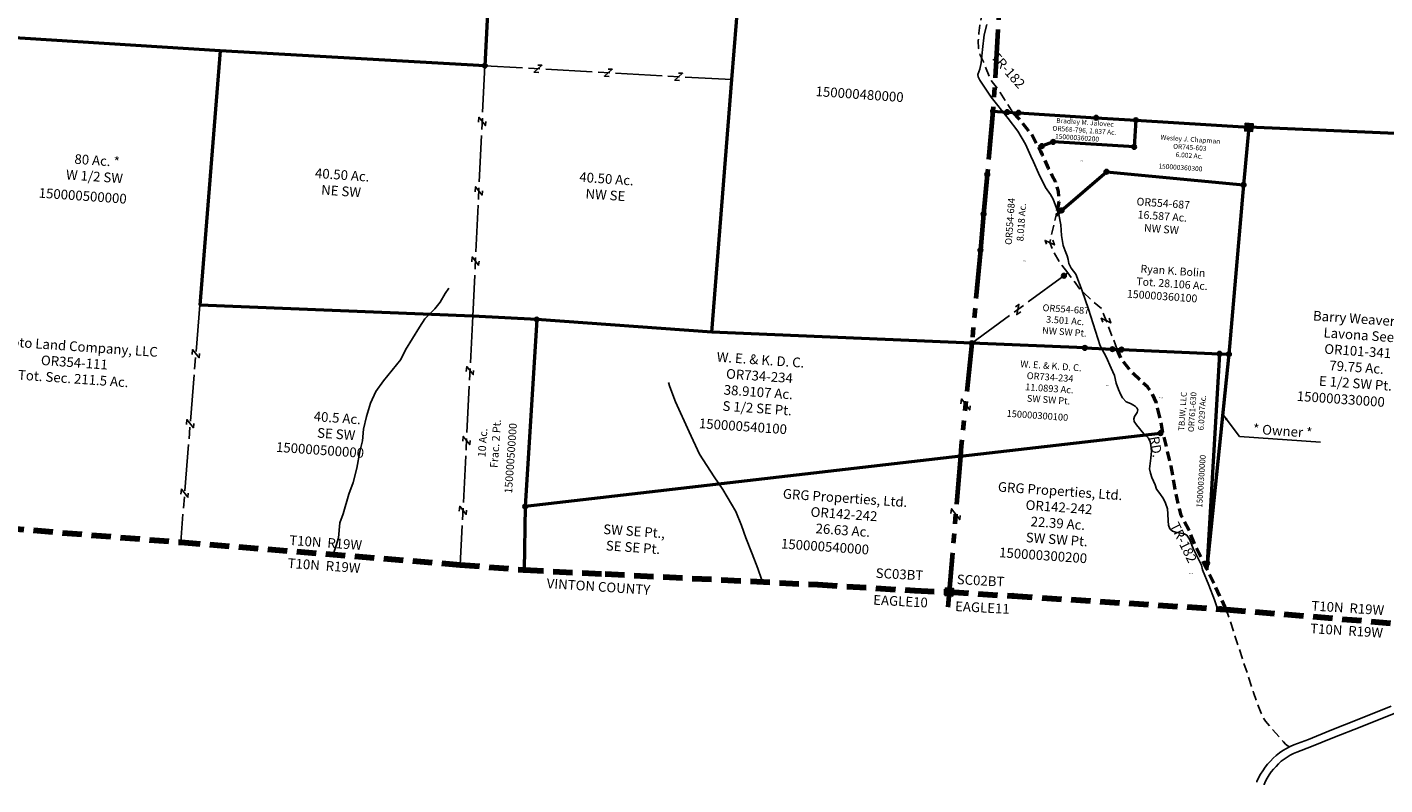
# Model space of a CAD drawing. Units: feet. Extents: x 1897556 to 1933270, y 495648 to 535086.
# Drawn here: x 1914614 to 1921611, y 495648 to 499552 of the extents above; entities that cross this region are included whole.
import ezdxf

# ---------------------------------------------------------------- set-up
doc = ezdxf.new("R2010")
doc.units = ezdxf.units.FT
doc.header["$MEASUREMENT"] = 0
for name, pattern in [('ACAD_ISO08W100', [36, 24, -3, 6, -3]), ('DASHED', [0.75, 0.5, -0.25]), ('DASHED2', [0.375, 0.25, -0.125]), ('PHANTOM2', [1.25, 0.625, -0.125, 0.125, -0.125, 0.125, -0.125])]:
    doc.linetypes.add(name, pattern=pattern)
doc.layers.add('ADDRESS', color=6, linetype='Continuous', plot=False)
for name, color, linetype, lineweight in [('COUNTY LINE', 7, 'DASHED2', 90), ('PROPERTY LINE', 1, 'Continuous', 50), ('SECTION LINE', 3, 'PHANTOM2', 70)]:
    doc.layers.add(name, color=color, linetype=linetype, lineweight=lineweight)
for name, color, linetype in [('MONUMENT IRON PIN', 7, 'Continuous'), ('MONUMENT STONE', 7, 'Continuous'), ('OWNER', 7, 'Continuous'), ('PARCEL NUMBER', 211, 'Continuous'), ('ROAD', 7, 'Continuous'), ('ROAD NAME and NUMBER', 80, 'Continuous'), ('SECTION NUMBER', 42, 'Continuous'), ('TIE-IN', 7, 'Continuous'), ('TOWNSHIP and RANGE', 4, 'Continuous'), ('TRACT LINE', 5, 'ACAD_ISO08W100'), ('WATER STREAM & RIVER', 4, 'Continuous')]:
    doc.layers.add(name, color=color, linetype=linetype)
doc.layers.add('MONUMENT IRON PIN HATCH', color=7, linetype='Continuous', true_color=0xffffff)
doc.layers.add('MONUMENT STONE HATCH', color=7, linetype='Continuous', true_color=0xffffff)
doc.styles.add('BOLD', font='romand.shx', dxfattribs={"height": 50})
doc.styles.get("Standard").update_dxf_attribs({"font": 'romans.shx', "height": 40})
doc.dimstyles.get("Standard").update_dxf_attribs({"dimtxt": 20, "dimasz": 40, "dimexe": 0.18, "dimexo": 0.0625, "dimgap": 0.09, "dimtad": 0, "dimzin": 0, "dimdsep": 46, "dimtxsty": 'Standard', "dimcen": 0.09, "dimse1": 1, "dimse2": 1, "dimsd1": 1, "dimsd2": 1, "dimaunit": 1, "dimazin": 1, "dimtfac": 1, "dimtix": 1, "dimtofl": 0, "dimtmove": 0, "dimatfit": 3, "dimfxl": 1, "dimtolj": 1, "dimtzin": 0, "dimarcsym": 0})

# ---------------------------------------------------------------- blocks, each defined once
blk = doc.blocks.new('A$C76C71EF7')
at = {"layer": 'MONUMENT STONE HATCH', "ltscale": 400}
blk.add_hatch(color=256, dxfattribs=at).paths.add_polyline_path([(-18.6, 21.3), (21.3, 18.6), (18.6, -21.3), (-21.3, -18.6)])
at = {"layer": 'MONUMENT STONE', "ltscale": 400}
blk.add_lwpolyline([(-18.6, 21.3), (21.3, 18.6), (18.6, -21.3), (-21.3, -18.6)], close=True, dxfattribs=at)
blk.add_point((0, 0), dxfattribs=at)

msp = doc.modelspace()

# ---------------------------------------------------------------- hatches: boundary and pattern name
at = {"layer": 'MONUMENT IRON PIN HATCH', "ltscale": 200}
h = msp.add_hatch(color=256, dxfattribs=at)
h.dxf.hatch_style = 1
edge = h.paths.add_edge_path()
edge.add_arc((1916972.7, 499353.6), 12, 0, 360)
h = msp.add_hatch(color=256, dxfattribs=at)
h.dxf.hatch_style = 1
edge = h.paths.add_edge_path()
edge.add_arc((1919591.6, 499119), 12, 0, 360)
h = msp.add_hatch(color=256, dxfattribs=at)
h.dxf.hatch_style = 1
edge = h.paths.add_edge_path()
edge.add_arc((1919664.3, 499114.4), 12, 0, 360)
h = msp.add_hatch(color=256, dxfattribs=at)
h.dxf.hatch_style = 1
edge = h.paths.add_edge_path()
edge.add_arc((1919722.6, 499110.7), 12, 0, 360)
h = msp.add_hatch(color=256, dxfattribs=at)
h.dxf.hatch_style = 1
edge = h.paths.add_edge_path()
edge.add_arc((1920123.5, 499085.5), 12, 0, 360)
h = msp.add_hatch(color=256, dxfattribs=at)
h.dxf.hatch_style = 1
edge = h.paths.add_edge_path()
edge.add_arc((1920327.6, 499072.6), 12, 0, 360)
h = msp.add_hatch(color=256, dxfattribs=at)
h.dxf.hatch_style = 1
edge = h.paths.add_edge_path()
edge.add_arc((1919842.9, 498939.4), 12, 0, 360)
h = msp.add_hatch(color=256, dxfattribs=at)
h.dxf.hatch_style = 1
edge = h.paths.add_edge_path()
edge.add_arc((1919902.2, 498960.9), 12, 0, 360)
h = msp.add_hatch(color=256, dxfattribs=at)
h.dxf.hatch_style = 1
edge = h.paths.add_edge_path()
edge.add_arc((1920318.9, 498934.7), 12, 0, 360)
h = msp.add_hatch(color=256, dxfattribs=at)
h.dxf.hatch_style = 1
edge = h.paths.add_edge_path()
edge.add_arc((1919562, 498793.3), 12, 0, 360)
h = msp.add_hatch(color=256, dxfattribs=at)
h.dxf.hatch_style = 1
edge = h.paths.add_edge_path()
edge.add_arc((1920176.1, 498806.9), 12, 0, 360)
h = msp.add_hatch(color=256, dxfattribs=at)
h.dxf.hatch_style = 1
edge = h.paths.add_edge_path()
edge.add_arc((1920882.9, 498740.1), 12, 0, 360)
h = msp.add_hatch(color=256, dxfattribs=at)
h.dxf.hatch_style = 1
edge = h.paths.add_edge_path()
edge.add_arc((1919543.3, 498588.3), 12, 0, 360)
h = msp.add_hatch(color=256, dxfattribs=at)
h.dxf.hatch_style = 1
edge = h.paths.add_edge_path()
edge.add_arc((1919945, 498607.7), 12, 0, 360)
h = msp.add_hatch(color=256, dxfattribs=at)
h.dxf.hatch_style = 1
edge = h.paths.add_edge_path()
edge.add_arc((1919526.4, 498402.8), 12, 0, 360)
h = msp.add_hatch(color=256, dxfattribs=at)
h.dxf.hatch_style = 1
edge = h.paths.add_edge_path()
edge.add_arc((1919957.1, 498271.1), 12, 0, 360)
h = msp.add_hatch(color=256, dxfattribs=at)
h.dxf.hatch_style = 1
edge = h.paths.add_edge_path()
edge.add_arc((1917239.7, 498045.1), 12, 0, 360)
h = msp.add_hatch(color=256, dxfattribs=at)
h.dxf.hatch_style = 1
edge = h.paths.add_edge_path()
edge.add_arc((1919482.8, 497923.8), 12, 0, 360)
h = msp.add_hatch(color=256, dxfattribs=at)
h.dxf.hatch_style = 1
edge = h.paths.add_edge_path()
edge.add_arc((1920065.1, 497899.1), 12, 0, 360)
h = msp.add_hatch(color=256, dxfattribs=at)
h.dxf.hatch_style = 1
edge = h.paths.add_edge_path()
edge.add_arc((1920206.8, 497893), 12, 0, 360)
h = msp.add_hatch(color=256, dxfattribs=at)
h.dxf.hatch_style = 1
edge = h.paths.add_edge_path()
edge.add_arc((1920254.6, 497891), 12, 0, 360)
h = msp.add_hatch(color=256, dxfattribs=at)
h.dxf.hatch_style = 1
edge = h.paths.add_edge_path()
edge.add_arc((1920758.9, 497869.6), 12, 0, 360)
h = msp.add_hatch(color=256, dxfattribs=at)
h.dxf.hatch_style = 1
edge = h.paths.add_edge_path()
edge.add_arc((1920807.3, 497867.8), 12, 0, 360)
h = msp.add_hatch(color=256, dxfattribs=at)
h.dxf.hatch_style = 1
edge = h.paths.add_edge_path()
edge.add_arc((1920454.6, 497460.5), 12, 0, 360)
h = msp.add_hatch(color=256, dxfattribs=at)
h.dxf.hatch_style = 1
edge = h.paths.add_edge_path()
edge.add_arc((1917180.4, 497082), 12, 0, 360)
h = msp.add_hatch(color=256, dxfattribs=at)
h.dxf.hatch_style = 1
edge = h.paths.add_edge_path()
edge.add_arc((1917174.9, 496755.6), 12, 0, 360)
h = msp.add_hatch(color=256, dxfattribs=at)
h.dxf.hatch_style = 1
edge = h.paths.add_edge_path()
edge.add_arc((1920695.2, 496790.7), 12, 0, 360)
h = msp.add_hatch(color=256, dxfattribs=at)
h.dxf.hatch_style = 1
edge = h.paths.add_edge_path()
edge.add_arc((1919694.5, 496621.3), 12, 0, 360)
h = msp.add_hatch(color=256, dxfattribs=at)
h.dxf.hatch_style = 1
edge = h.paths.add_edge_path()
edge.add_arc((1920764, 496554), 12, 0, 360)

# ---------------------------------------------------------------- linework, layer by layer
at = {"layer": 'COUNTY LINE', "ltscale": 400}
for p, q in [((1914197.6, 496995.7), (1915405.2, 496898.3)), ((1915405.2, 496898.3), (1916845.9, 496782.2)), ((1916845.9, 496782.2), (1917174.9, 496755.6)), ((1917174.9, 496755.6), (1917592.1, 496734.7)), ((1917592.1, 496734.7), (1918689, 496679.6)), ((1918689, 496679.6), (1919189.1, 496649)), ((1919189.1, 496649), (1919365.9, 496641.9)), ((1919365.9, 496641.9), (1919694.5, 496621.3)), ((1919694.5, 496621.3), (1920764, 496554)), ((1920764, 496554), (1920793.9, 496552.1)), ((1920793.9, 496552.1), (1921990.8, 496452.9))]:
    msp.add_line(p, q, dxfattribs=at)
at = {"layer": 'MONUMENT IRON PIN', "ltscale": 200}
for centre in [(1916972.7, 499353.6), (1919591.6, 499119), (1919664.3, 499114.4), (1919722.6, 499110.7), (1920123.5, 499085.5), (1920327.6, 499072.6), (1919842.9, 498939.4), (1919902.2, 498960.9), (1920318.9, 498934.7), (1919562, 498793.3), (1920176.1, 498806.9), (1920882.9, 498740.1), (1919543.3, 498588.3), (1919945, 498607.7), (1919526.4, 498402.8), (1919957.1, 498271.1), (1917239.7, 498045.1), (1919482.8, 497923.8), (1920065.1, 497899.1), (1920206.8, 497893), (1920254.6, 497891), (1920758.9, 497869.6), (1920807.3, 497867.8), (1920454.6, 497460.5), (1917180.4, 497082), (1917174.9, 496755.6), (1920695.2, 496790.7), (1919694.5, 496621.3), (1920764, 496554)]:
    msp.add_circle(centre, 12, dxfattribs=at)
at = {"layer": 'PROPERTY LINE', "ltscale": 200}
for p, q in [((1917040.1, 500654.3), (1916972.7, 499353.6)), ((1918245.1, 499281.5), (1918354.6, 500645.1)), ((1915608.5, 499430.8), (1914324.5, 499510.5)), ((1915608.5, 499430.8), (1915503.3, 498119.5)), ((1916972.7, 499353.6), (1915608.5, 499430.8)), ((1918142, 497980.7), (1918245.1, 499281.5)), ((1919591.6, 499119), (1919664.3, 499114.4)), ((1919664.3, 499114.4), (1919693.4, 499112.6)), ((1919693.4, 499112.6), (1919722.6, 499110.7)), ((1919722.6, 499110.7), (1920123.5, 499085.5)), ((1920123.5, 499085.5), (1920327.6, 499072.6)), ((1920327.6, 499072.6), (1920318.9, 498934.7)), ((1920327.6, 499072.6), (1920910.7, 499035.9)), ((1920910.7, 499035.9), (1920882.9, 498740.1)), ((1922193.7, 498981), (1920910.7, 499035.9)), ((1919842.9, 498939.4), (1919825.7, 498933.2)), ((1919902.2, 498960.9), (1919842.9, 498939.4)), ((1920318.9, 498934.7), (1919902.2, 498960.9)), ((1919945, 498607.7), (1920176.1, 498806.9)), ((1920176.1, 498806.9), (1920882.9, 498740.1)), ((1920882.9, 498740.1), (1920807.3, 497867.8)), ((1919917.5, 498584), (1919945, 498607.7)), ((1916910.1, 498062.4), (1915503.3, 498119.5)), ((1917239.7, 498045.1), (1916910.1, 498062.4)), ((1917239.7, 498045.1), (1917180.4, 497082)), ((1918142, 497980.7), (1917239.7, 498045.1)), ((1919482.8, 497923.8), (1918142, 497980.7)), ((1920065.1, 497899.1), (1919482.8, 497923.8)), ((1920065.1, 497899.1), (1920206.8, 497893)), ((1920206.8, 497893), (1920254.5, 497891)), ((1920254.6, 497891), (1920758.9, 497869.6)), ((1920758.9, 497869.6), (1920693.5, 496761.3)), ((1920807.3, 497867.8), (1920693.5, 496761.3)), ((1920758.9, 497869.6), (1920807.3, 497867.8)), ((1919423.8, 497341.4), (1920454.6, 497460.5)), ((1920454.6, 497460.5), (1920467.3, 497462)), ((1919423.8, 497341.4), (1917180.4, 497082)), ((1917180.4, 497082), (1917174.9, 496755.6))]:
    msp.add_line(p, q, dxfattribs=at)
at = {"layer": 'PROPERTY LINE', "linetype": 'DASHED2', "ltscale": 200, "flags": 128}
for points in [[(1919693.4, 499112.6), (1919739, 499063.9), (1919791.2, 498998.6), (1919825.7, 498933.2)], [(1919825.7, 498933.2), (1919836, 498913.7), (1919845.2, 498893.7), (1919856.3, 498869.4), (1919876.7, 498825.2), (1919895.1, 498790.2), (1919913.6, 498755.3), (1919927.2, 498705.4), (1919930.2, 498652.3), (1919917.5, 498584)], [(1920451.9, 497542.6), (1920433.7, 497616.9), (1920412.2, 497664.7), (1920388.4, 497698.4), (1920351, 497732.1), (1920313.7, 497767.3), (1920257.8, 497834), (1920231.7, 497892)], [(1920793.9, 496552.1), (1920693.5, 496761.3), (1920630.8, 496888), (1920601.4, 496962.1), (1920562.2, 497035.9), (1920549.7, 497081.4), (1920526.5, 497191.6), (1920510.3, 497290), (1920467.3, 497462), (1920451.9, 497542.6)]]:
    msp.add_lwpolyline(points, dxfattribs=at)
at = {"layer": 'ROAD', "linetype": 'DASHED2', "ltscale": 200, "flags": 128}
for points in [[(1919284.5, 501571.9), (1919314.3, 501525.2), (1919338.9, 501483.5), (1919372, 501422.4), (1919396.7, 501367), (1919414.9, 501321.5), (1919426.5, 501304.2), (1919443, 501288.3), (1919496.2, 501253.7), (1919537.9, 501218.1), (1919565.7, 501183.8), (1919591.8, 501144.9), (1919614.2, 501102.2), (1919656.7, 501006), (1919671.1, 500957.8), (1919698.6, 500856.1), (1919717.9, 500765.6), (1919732.1, 500683.3), (1919744.3, 500607), (1919751.5, 500535.8), (1919752.5, 500457.5), (1919749.4, 500385.3), (1919743.3, 500314.2), (1919735.2, 500254.2), (1919723, 500195.2), (1919699.7, 500113.7), (1919644.6, 499946.3), (1919587.3, 499776.7), (1919565.3, 499717.3), (1919538.9, 499631.4), (1919523.5, 499563.1), (1919518.6, 499521), (1919515.6, 499481.4), (1919516.9, 499444.2), (1919525.7, 499408.2), (1919545.1, 499367.5), (1919579, 499282.7), (1919628.4, 499215.1), (1919693.4, 499112.6)], [(1921119.1, 495843.4), (1921112.9, 495847.4), (1921099.8, 495858.6), (1921088, 495870.3), (1920995.5, 495975.5), (1920984.1, 495995.3), (1920973.9, 496017.3), (1920949, 496080.2), (1920934.7, 496123.4), (1920793.9, 496552.1)]]:
    msp.add_lwpolyline(points, dxfattribs=at)
at = {"layer": 'ROAD', "ltscale": 200}
for points in [[(1921644.6, 496053.7), (1921477.5, 495986.5), (1921328.6, 495927.9), (1921217.5, 495882.5), (1921142.8, 495853.8), (1921123.6, 495845.6), (1921104.5, 495836.2), (1921086, 495825.4), (1921068.3, 495813.3), (1921051.6, 495800), (1921035.8, 495785.8), (1921021, 495770.7), (1921007.1, 495754.9), (1920994, 495738.5), (1920981.8, 495721.2), (1920970.5, 495703.2), (1920960.4, 495684.3), (1920951.8, 495664.6), (1920950.8, 495661.9)], [(1920988.4, 495648.2), (1920989, 495649.8), (1920996.5, 495666.8), (1921005.2, 495683.2), (1921015.1, 495699.1), (1921026, 495714.4), (1921037.8, 495729.2), (1921050.3, 495743.5), (1921063.5, 495756.9), (1921077.5, 495769.5), (1921092.1, 495781.1), (1921107.4, 495791.6), (1921123.4, 495800.9), (1921140.2, 495809.2), (1921157.8, 495816.7), (1921232.4, 495845.4), (1921343.5, 495890.8), (1921492.3, 495949.4), (1921659.3, 496016.5)]]:
    msp.add_lwpolyline(points, dxfattribs=at)
at = {"layer": 'SECTION LINE', "ltscale": 400}
for p, q in [((1919678.2, 500538.8), (1919591.6, 499119)), ((1919591.6, 499119), (1919562, 498793.3)), ((1919562, 498793.3), (1919543.3, 498588.3)), ((1919543.3, 498588.3), (1919526.4, 498402.8)), ((1919526.4, 498402.8), (1919482.8, 497923.8)), ((1919482.8, 497923.8), (1919428.3, 497395.1)), ((1919428.3, 497395.1), (1919423.8, 497341.4)), ((1919423.8, 497341.4), (1919365.9, 496641.9)), ((1919365.9, 496641.9), (1919359.6, 496563.8))]:
    msp.add_line(p, q, dxfattribs=at)
at = {"layer": 'TIE-IN', "ltscale": 3}
for points in [[(1917251.1, 499319.1), (1917226, 499320.5), (1917267, 499355.6), (1917245.3, 499356.9)], [(1917613.5, 499298.6), (1917588.4, 499300), (1917629.4, 499335.1), (1917607.7, 499336.4)], [(1917970.2, 499315.8), (1917992, 499314.6), (1917950.9, 499279.5), (1917976, 499278)], [(1916977.6, 499066.7), (1916975.2, 499045.1), (1916942.3, 499087.9), (1916939.6, 499062.9)], [(1916960.2, 498708.2), (1916957.9, 498686.6), (1916924.9, 498729.4), (1916922.2, 498704.4)], [(1919867.4, 498433.2), (1919859.9, 498453.6), (1919908.5, 498430.1), (1919899.7, 498453.7)], [(1916942.7, 498346.9), (1916940.4, 498325.3), (1916907.4, 498368.1), (1916904.7, 498343.1)], [(1919707.6, 498111.7), (1919725.6, 498123.8), (1919714.2, 498071), (1919735.1, 498085.1)], [(1920157.5, 498031.8), (1920149.9, 498052.2), (1920198.5, 498028.6), (1920189.8, 498052.2)], [(1915502, 497870.5), (1915500.3, 497848.8), (1915466.1, 497890.6), (1915464.1, 497865.6)], [(1916914.9, 497783.2), (1916913.2, 497761.6), (1916879, 497803.4), (1916877, 497778.3)], [(1919426.1, 497611.5), (1919429.1, 497636.4), (1919471.4, 497580.2), (1919474, 497601.8)], [(1915473, 497509.7), (1915471.3, 497488), (1915437.1, 497529.8), (1915435.1, 497504.7)], [(1916896.8, 497423.1), (1916895.1, 497401.4), (1916860.9, 497443.2), (1916858.9, 497418.1)], [(1915444.3, 497151.6), (1915442.5, 497129.9), (1915408.4, 497171.7), (1915406.4, 497146.6)], [(1916878.8, 497063.5), (1916877, 497041.8), (1916842.9, 497083.6), (1916840.8, 497058.5)], [(1919422.9, 497036.4), (1919420.3, 497014.8), (1919377.9, 497071), (1919374.9, 497046)]]:
    msp.add_lwpolyline(points, dxfattribs=at)
at = {"layer": 'TRACT LINE', "ltscale": 10}
for p, q in [((1916972.7, 499353.6), (1916910.1, 498062.4)), ((1918245.1, 499281.5), (1916972.7, 499353.6)), ((1919482.8, 497923.8), (1919957.1, 498271.1)), ((1919957.1, 498271.1), (1919977.3, 498285.8)), ((1915503.3, 498119.5), (1915405.2, 496898.3)), ((1916910.1, 498062.4), (1916845.9, 496782.2))]:
    msp.add_line(p, q, dxfattribs=at)
at = {"layer": 'TRACT LINE', "linetype": 'DASHED', "ltscale": 100, "flags": 128}
for points in [[(1919977.3, 498285.8), (1919932.5, 498344.4), (1919905, 498391), (1919884.2, 498441.9), (1919917.5, 498584)], [(1920231.7, 497892), (1920150.3, 498102.1), (1920104.9, 498140.4), (1920040.4, 498201.4), (1919977.3, 498285.8)]]:
    msp.add_lwpolyline(points, dxfattribs=at)
at = {"layer": 'WATER STREAM & RIVER', "ltscale": 400, "flags": 128}
for points in [[(1919559.5, 499566), (1919545.4, 499512.1), (1919537.2, 499436.1), (1919531.1, 499368.1), (1919523, 499336.1), (1919512.9, 499308.1), (1919514.9, 499296.1), (1919522.9, 499278.1), (1919550.8, 499238), (1919582.7, 499192), (1919670.5, 499081.8), (1919720.4, 499015.7), (1919758.3, 498949.6), (1919786.1, 498887.5), (1919800.1, 498857.5), (1919826, 498799.4), (1919861.8, 498725.4), (1919887.7, 498689.3), (1919901.7, 498665.3), (1919919.6, 498619.2), (1919931.5, 498587.2), (1919941.4, 498533.2), (1919945.3, 498479.2), (1919953.2, 498427.2), (1919963.2, 498399.1), (1919973.1, 498373.1), (1919979.1, 498355.1), (1919983, 498335.1), (1919995, 498311.1), (1920018.9, 498279), (1920050.8, 498193.7), (1920084.5, 498098.6), (1920144.2, 497910.7), (1920174.1, 497852.7), (1920200, 497794.6), (1920217.9, 497756.5), (1920225.8, 497718.5), (1920237.8, 497684.5), (1920249.7, 497658.5), (1920259.7, 497642.5), (1920277.6, 497622.4), (1920299.6, 497612.4), (1920315.6, 497604.4), (1920325.6, 497598.3), (1920333.6, 497590.3), (1920337.5, 497580.3), (1920335.5, 497566.3), (1920321.5, 497546.3), (1920317.4, 497534.3), (1920319.4, 497520.3), (1920331.4, 497502.3), (1920369.3, 497456.2), (1920393.3, 497434.2), (1920401.2, 497416.1), (1920405.2, 497398.2), (1920409.1, 497368.1), (1920405, 497332.1), (1920401, 497304.1), (1920398.9, 497276.2), (1920402.9, 497254.1), (1920410.8, 497232.1), (1920426.8, 497194.1), (1920434.7, 497172.1), (1920450.7, 497150), (1920470.6, 497122), (1920480.6, 497100), (1920490.5, 497070), (1920492.5, 497044), (1920494.4, 497007.9), (1920496.4, 496985.9), (1920502.3, 496967.9), (1920516.3, 496955.9), (1920532.3, 496949.9), (1920576.3, 496941.8), (1920590.3, 496933.8), (1920604.2, 496913.7), (1920623.5, 496865.1), (1920661.1, 496791), (1920665.9, 496779.6), (1920671.9, 496755.6), (1920703.7, 496677.5), (1920733.6, 496601.4), (1920749, 496554.9)], [(1916786.4, 498207.5), (1916768.4, 498179.5), (1916742.3, 498135.6), (1916714.2, 498101.6), (1916664.1, 498049.7), (1916636, 498005.8), (1916563.8, 497889.9), (1916539.7, 497840), (1916495.5, 497784), (1916449.4, 497730.2), (1916411.3, 497674.2), (1916383.2, 497614.3), (1916363, 497546.3), (1916346.9, 497480.3), (1916342.8, 497420.3), (1916328.7, 497366.4), (1916312.5, 497280.4), (1916294.3, 497206.4), (1916272.2, 497146.4), (1916242, 497044.5), (1916225.9, 496998.5), (1916217.7, 496920.6), (1916205.7, 496880.6), (1916191, 496835)], [(1917919.6, 497721.2), (1917925.5, 497699.2), (1917955.4, 497621.1), (1918025.1, 497467), (1918078.8, 497352.8), (1918154.6, 497234.7), (1918198.5, 497170.6), (1918266.2, 497056.4), (1918296.1, 496984.4), (1918318, 496920.3), (1918349.8, 496838.3), (1918379.7, 496762.2), (1918397.6, 496708.1), (1918400.8, 496694.1)]]:
    msp.add_lwpolyline(points, dxfattribs=at)

# ---------------------------------------------------------------- block references
at = {"layer": 'MONUMENT STONE', "ltscale": 10}
for p in [(1920910.7, 499035.9), (1919365.9, 496641.9)]:
    msp.add_blockref('A$C76C71EF7', p, dxfattribs=at)

# ---------------------------------------------------------------- texts
at = {"layer": 'ADDRESS'}
for s, p in [('25660', (1919891.2, 499034.6)), ('25450', (1920034.9, 498861.8)), ('25699', (1919745.4, 498346.6)), ('25701', (1920173.9, 497703.8)), ('25710', (1920448.7, 497641.2)), ('25999', (1920603.3, 496735.2))]:
    msp.add_text(s, height=5, rotation=356, dxfattribs=at).set_placement(p)
at = {"layer": 'OWNER', "attachment_point": 5}
for s, insert, char_height, width, rotation in [('Bradley M. Jalovec\\POR568-796, 1.837 Ac.', (1920064.1, 499037.6), 25, 669.903, 356), ('Wesley J. Chapman\\POR745-603\\P6.002 Ac.', (1920605.8, 498929.5), 25, 483.154, 356), (' 80 Ac. *\\PW 1/2 SW', (1914963.1, 498817.8), 50, 669.903, 356), ('40.50 Ac.\\PNE SW', (1916234.1, 498742.7), 50, 669.903, 356), ('40.50 Ac.\\PNW SE', (1917596.5, 498722.7), 50, 669.903, 356), ('OR554-684\\P8.018 Ac.', (1919712.9, 498548.6), 35, 825.995, 86), ('OR554-687\\P16.587 Ac.\\PNW SW', (1920464.2, 498573), 40, 574.139, 356), ('Ryan K. Bolin\\PTot. 28.106 Ac.', (1920516.4, 498258.2), 40, 782.64, 356), ('OR554-687\\P3.501 Ac.\\PNW SW Pt.', (1919963.2, 498036), 35, 637.934, 356), ('Barry Weaver &\\PLavona See\\POR101-341\\P79.75 Ac.\\PE 1/2 SW Pt.', (1921470.9, 497876.6), 50, 669.903, 356), ('Scioto Land Company, LLC\\POR354-111\\PTot. Sec. 211.5 Ac.', (1914856.4, 497818.1), 50, 1057.6, 356), ('W. E. & K. D. C.\\POR734-234\\P38.9107 Ac.\\PS 1/2 SE Pt.', (1918384.6, 497706.9), 50, 1503.089, 356), ('W. E. & K. D. C.\\POR734-234\\P11.0893 Ac.\\PSW SW Pt.', (1919883.8, 497715.2), 35, 540.214, 356), ('TBJW, LLC\\POR761-630\\P6.0297Ac.', (1920622.5, 497568.9), 30, 504.487, 86), ('40.5 Ac.\\PSE SW', (1916208.9, 497490.9), 50, 451.907, 356), ('10 Ac.\\PFrac. 2 Pt.', (1916999.3, 497408.1), 40, 669.903, 86), ('* Owner *', (1921084, 497465.4), 50, 430.066, 356), ('GRG Properties, Ltd.\\POR142-242\\P22.39 Ac.\\PSW SW Pt.', (1919928.6, 497030.9), 50, 850.199, 356), ('GRG Properties, Ltd.\\POR142-242\\P26.63 Ac.', (1918823.2, 497036.8), 50, 848.557, 356), ('SW SE Pt.,\\PSE SE Pt.', (1917738.8, 496907), 50, 669.903, 356)]:
    msp.add_mtext(s, dxfattribs=dict(at, insert=insert, char_height=char_height, width=width, rotation=rotation))
at = {"layer": 'PARCEL NUMBER', "ltscale": 200}
for s, height, rotation, p in [('150000480000', 50, 356, (1918675.9, 499197.2)), ('150000360200', 25, 356, (1919910.9, 498977.9)), ('150000360300', 25, 356, (1920443.5, 498824.5)), ('150000500000', 50, 356, (1914671.7, 498673.9)), ('150000360100', 40, 356, (1920280.9, 498158.8)), ('150000330000', 50, 356, (1921156, 497626.8)), ('150000540100', 50, 356, (1918074.6, 497486.3)), ('150000300100', 35, 356, (1919660.7, 497544.9)), ('150000500000', 40, 86, (1917112.7, 497148.1)), ('150000500000', 50, 356, (1915894.8, 497364.3)), ('150000300000', 30, 86, (1920669.4, 497075.6)), ('150000540000', 50, 356, (1918497.6, 496866.5)), ('150000300200', 50, 356, (1919621.7, 496821.4))]:
    msp.add_text(s, height=height, rotation=rotation, dxfattribs=at).set_placement(p)
at = {"layer": 'ROAD NAME and NUMBER', "char_height": 50, "attachment_point": 5, "style": 'BOLD'}
for s, insert, width, rotation in [('TR-182', (1919664.2, 499325.9), 304.769, 311.66225), ('RD.', (1920424.8, 497389), 145.497, 279.67652), ('TR-182', (1920567.9, 496894.1), 304.769, 296.04158)]:
    msp.add_mtext(s, dxfattribs=dict(at, insert=insert, width=width, rotation=rotation))
at = {"layer": 'SECTION NUMBER'}
for s, rotation, p in [('SC03BT', 357, (1918985.7, 496714.9)), ('VINTON COUNTY ', 356.30076, (1917290.1, 496661.8)), ('SC02BT', 357, (1919403.7, 496682.4)), ('EAGLE10', 357, (1918973.1, 496576.6)), ('EAGLE11', 357, (1919395.2, 496543.8))]:
    msp.add_text(s, height=50, rotation=rotation, dxfattribs=at).set_placement(p)
at = {"layer": 'TOWNSHIP and RANGE'}
for rotation, p in [(355.93983, (1915963.2, 496884.5)), (355.93983, (1915954.8, 496766.2)), (356.39005, (1921231.3, 496546.5)), (356.39005, (1921225.2, 496429.9))]:
    msp.add_text('T10N  R19W', height=50, rotation=rotation, dxfattribs=at).set_placement(p)

# ---------------------------------------------------------------- leaders
at = {"layer": 'OWNER', "ltscale": 200}
msp.add_leader([(1920772.1, 497562), (1920862.2, 497442.8), (1921280.4, 497413.8)], dimstyle='Standard', override={"dimgap": 0.09, "dimtad": 0}, dxfattribs=at)

doc.saveas('drawing.dxf')
